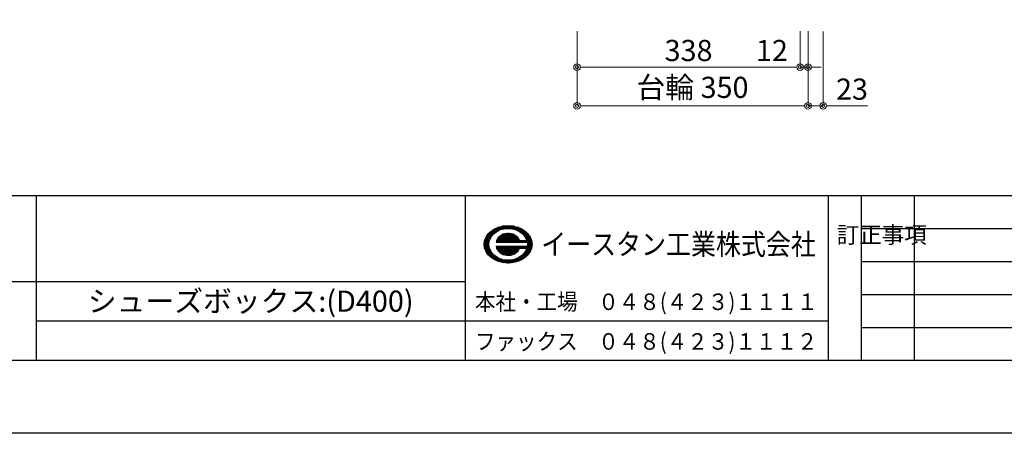
# Model space of a CAD drawing. Units: millimetres. Extents: x 8338 to 12538, y -6055 to -2828.
# Drawn here: x 10298 to 11789, y -6055 to -5429 of the extents above; entities that cross this region are included whole.
import ezdxf
from ezdxf.enums import TextEntityAlignment as Align

# ---------------------------------------------------------------- set-up
doc = ezdxf.new("R2010")
doc.units = ezdxf.units.MM
doc.layers.get('0').update_dxf_attribs({"linetype": 'CONTINUOUS'})
doc.layers.get('Defpoints').update_dxf_attribs({"color": 8, "linetype": 'CONTINUOUS'})
doc.layers.add('図面範囲', color=7, linetype='CONTINUOUS', plot=False)
doc.layers.add('外枠', color=7, linetype='CONTINUOUS')
doc.layers.add('文字', color=3, linetype='CONTINUOUS')
doc.styles.add('32mm文字', font='txt', dxfattribs={"height": 32})
doc.dimstyles.new('32mm寸法', dxfattribs={"dimtxt": 32, "dimasz": 10, "dimexe": 0, "dimexo": 30, "dimgap": 5, "dimtad": 1, "dimdsep": 46, "dimtxsty": '32mm文字', "dimblk": 'ORIGIN2', "dimcen": 5, "dimclrd": 256, "dimclre": 256, "dimclrt": 256, "dimadec": 0, "dimazin": 0, "dimtfac": 1, "dimtmove": 0, "dimatfit": 3, "dimldrblk": 'OPEN30', "dimfxl": 1, "dimlwd": 9, "dimlwe": 9, "dimarcsym": 0})

# ---------------------------------------------------------------- blocks, each defined once
blk = doc.blocks.new('シンボル')
at = {"color": 134, "linetype": 'Continuous'}
for p, q in [((-3.52, 0.15), (-0.95, 2.73)), ((-3.51, 0.31), (-1.14, 2.68)), ((-3.48, 0.48), (-1.35, 2.61)), ((-3.43, 0.67), (-1.57, 2.53)), ((-3.35, 0.89), (-1.83, 2.42)), ((-3.22, 1.17), (-2.14, 2.24)), ((-2.15, 1.56), (-2.94, 1.56)), ((-2.8, 0.31), (-2.8, 1.72)), ((-1.93, 1.76), (-2.76, 1.76)), ((-2.6, 0.94), (-2.6, 1.91)), ((-1.65, 1.96), (-2.54, 1.96)), ((-2.4, 1.27), (-2.4, 2.07)), ((-1.27, 2.16), (-2.27, 2.16)), ((-2.2, 1.51), (-2.2, 2.21)), ((-2, 1.7), (-2, 2.32)), ((-0.65, 2.36), (-1.94, 2.36)), ((-1.8, 1.86), (-1.8, 2.43)), ((-1.71, 0.41), (-0.54, 1.58)), ((-1.62, 0.36), (-0.35, 1.63)), ((-1.6, 1.99), (-1.6, 2.52)), ((1.7, 2.56), (-1.5, 2.56)), ((-1.48, 2.06), (-0.77, 2.76)), ((-1.48, 0.36), (-0.18, 1.66)), ((-1.4, 2.1), (-1.4, 2.59)), ((-1.34, 0.36), (-0.02, 1.68)), ((-1.21, 2.18), (-0.6, 2.79)), ((-1.2, 2.19), (-1.2, 2.66)), ((-1.2, 0.36), (0.12, 1.68)), ((-1.05, 0.36), (0.26, 1.67)), ((-1, 2.26), (-1, 2.71)), ((-0.98, 2.27), (-0.44, 2.82)), ((-0.91, 0.36), (0.39, 1.66)), ((-0.8, 2.32), (-0.8, 2.76)), ((1, 2.76), (-0.8, 2.76)), ((-0.78, 2.33), (-0.28, 2.83)), ((-0.77, 0.36), (0.51, 1.64)), ((-0.63, 0.36), (0.62, 1.61)), ((-0.6, 2.37), (-0.13, 2.84)), ((-0.6, 2.37), (-0.6, 2.79)), ((-0.6, 0.36), (-0.6, 1.56)), ((0.8, 1.56), (-0.6, 1.56)), ((-0.49, 0.36), (0.73, 1.58)), ((-0.43, 2.4), (0.02, 2.85)), ((-0.4, 2.4), (-0.4, 2.82)), ((-0.4, 0.36), (-0.4, 1.62)), ((-0.35, 0.36), (0.84, 1.54)), ((-0.26, 2.42), (0.16, 2.85)), ((-0.21, 0.36), (0.94, 1.5)), ((-0.2, 2.43), (-0.2, 2.84)), ((-0.2, 0.36), (-0.2, 1.66)), ((-0.11, 2.43), (0.3, 2.84)), ((0, 2.44), (0, 2.85)), ((0, 0.36), (0, 1.68)), ((0.04, 2.44), (0.43, 2.83)), ((0.18, 2.44), (0.56, 2.82)), ((0.2, 2.44), (0.2, 2.85)), ((0.2, 0.36), (0.2, 1.68)), ((0.31, 2.43), (0.69, 2.81)), ((0.4, 2.43), (0.4, 2.84)), ((0.4, 0.36), (0.4, 1.66)), ((0.44, 2.42), (0.81, 2.79)), ((0.57, 2.41), (0.93, 2.77)), ((0.6, 2.4), (0.6, 2.82)), ((0.6, 0.36), (0.6, 1.62)), ((0.69, 2.39), (1.05, 2.75)), ((0.8, 2.37), (0.8, 2.79)), ((0.8, 0.36), (0.8, 1.56)), ((0.81, 2.37), (1.17, 2.72)), ((2.14, 2.36), (0.85, 2.36)), ((0.93, 2.34), (1.28, 2.69)), ((1, 2.32), (1, 2.76)), ((1.04, 2.31), (1.39, 2.66)), ((1.15, 2.28), (1.5, 2.63)), ((1.2, 2.26), (1.2, 2.71)), ((1.25, 2.24), (1.6, 2.59)), ((1.36, 2.2), (1.71, 2.55)), ((1.4, 2.19), (1.4, 2.66)), ((1.46, 2.16), (1.81, 2.51)), ((2.47, 2.16), (1.47, 2.16)), ((1.55, 2.12), (1.91, 2.47)), ((1.57, 2.56), (1.6, 2.53)), ((1.6, 2.1), (1.6, 2.59)), ((1.65, 2.07), (2, 2.43)), ((1.74, 2.02), (2.1, 2.38)), ((1.77, 2.36), (1.78, 2.35)), ((1.8, 1.99), (1.8, 2.52)), ((1.83, 1.97), (2.19, 2.33)), ((2.74, 1.96), (1.85, 1.96)), ((1.92, 2.36), (1.93, 2.35)), ((1.92, 1.91), (2.28, 2.28)), ((1.98, 2.44), (2, 2.42)), ((2, 1.86), (2, 2.43)), ((2, 2.28), (2, 2.27)), ((2, 2.14), (2, 2.13)), ((2.08, 1.8), (2.45, 2.17)), ((2.96, 1.76), (2.13, 1.76)), ((2.16, 1.73), (2.54, 2.11)), ((2.2, 1.7), (2.2, 2.32)), ((2.2, 2.22), (2.21, 2.21)), ((2.24, 1.67), (2.62, 2.05)), ((2.26, 2.16), (2.28, 2.14)), ((2.27, 2.28), (2.28, 2.28)), ((2.31, 1.6), (2.7, 1.99)), ((3.14, 1.56), (2.35, 1.56)), ((2.38, 1.53), (2.78, 1.93)), ((2.4, 1.51), (2.4, 2.21)), ((2.4, 2.16), (2.42, 2.14)), ((2.45, 1.46), (2.85, 1.86)), ((2.51, 1.38), (2.93, 1.79)), ((2.58, 1.3), (3, 1.72)), ((2.6, 1.27), (2.6, 2.07)), ((2.6, 1.96), (2.6, 1.96)), ((2.64, 1.22), (3.06, 1.65)), ((2.69, 1.13), (3.13, 1.57)), ((2.74, 1.96), (2.74, 1.96)), ((2.74, 1.05), (3.19, 1.5)), ((2.77, 1.92), (2.8, 1.9)), ((2.8, 0.94), (2.8, 1.91)), ((2.84, 1.85), (2.92, 1.78)), ((2.94, 1.76), (2.99, 1.71)), ((3, 0.31), (3, 1.72)), ((3, 1.7), (3.06, 1.64)), ((3, 1.56), (3, 1.56)), ((3.13, 1.57), (3.14, 1.56)), ((-3.53, 0.01), (-2.61, 0.93)), ((-3.52, -0.13), (-2.71, 0.68)), ((-2.82, 0.16), (-3.52, 0.16)), ((-3.51, -0.26), (-2.77, 0.48)), ((-2.79, 0.36), (-3.5, 0.36)), ((-3.49, -0.38), (-2.8, 0.31)), ((-3.47, -0.5), (-2.81, 0.16)), ((-2.75, 0.56), (-3.46, 0.56)), ((-3.44, -0.61), (-2.82, 0.01)), ((-3.4, -0.73), (-3.4, 0.76)), ((-2.68, 0.76), (-3.4, 0.76)), ((-2.59, 0.96), (-3.32, 0.96)), ((-2.48, 1.16), (-3.22, 1.16)), ((-3.2, -1.16), (-3.2, 1.19)), ((-2.33, 1.36), (-3.1, 1.36)), ((-3, -1.45), (-3, 1.49)), ((-1.72, 0.36), (2.91, 0.36)), ((3.66, 0.56), (-1.66, 0.56)), ((-1.63, 0.63), (-0.78, 1.48)), ((-1.6, 0.36), (-1.6, 0.69)), ((1.77, 0.76), (-1.57, 0.76)), ((1.63, 0.96), (-1.43, 0.96)), ((-1.4, 0.36), (-1.4, 1)), ((-1.39, 1.01), (-1.17, 1.23)), ((1.45, 1.16), (-1.25, 1.16)), ((-1.2, 0.36), (-1.2, 1.21)), ((-1, 0.36), (-1, 1.36)), ((1.2, 1.36), (-1, 1.36)), ((-0.8, 0.36), (-0.8, 1.47)), ((-0.06, 0.36), (1.03, 1.46)), ((0.08, 0.36), (1.12, 1.4)), ((0.22, 0.36), (1.21, 1.35)), ((0.36, 0.36), (1.29, 1.29)), ((0.5, 0.36), (1.37, 1.23)), ((0.64, 0.36), (1.45, 1.16)), ((0.78, 0.36), (1.52, 1.09)), ((0.93, 0.36), (1.59, 1.02)), ((1, 0.36), (1, 1.47)), ((1.07, 0.36), (1.65, 0.94)), ((1.2, 0.36), (1.2, 1.36)), ((1.21, 0.36), (1.71, 0.86)), ((1.35, 0.36), (1.76, 0.77)), ((1.4, 0.36), (1.4, 1.21)), ((1.49, 0.36), (1.81, 0.68)), ((1.6, 0.36), (1.6, 1)), ((1.63, 0.36), (1.89, 0.62)), ((1.77, 0.36), (2.03, 0.62)), ((1.8, 0.36), (1.8, 0.69)), ((1.83, 0.62), (2.93, 0.62)), ((1.92, 0.36), (2.18, 0.62)), ((2, 0.36), (2, 0.62)), ((2.06, 0.36), (2.32, 0.62)), ((2.2, 0.36), (2.2, 0.62)), ((2.2, 0.36), (2.46, 0.62)), ((2.34, 0.36), (2.6, 0.62)), ((2.4, 0.36), (2.4, 0.62)), ((2.48, 0.36), (2.74, 0.62)), ((3.3, 1.36), (2.53, 1.36)), ((2.6, 0.36), (2.6, 0.62)), ((2.62, 0.36), (3.42, 1.16)), ((2.67, -0.58), (3.69, 0.43)), ((3.42, 1.16), (2.68, 1.16)), ((2.76, 0.36), (3.47, 1.07)), ((2.79, 0.95), (3.26, 1.42)), ((3.52, 0.96), (2.79, 0.96)), ((2.8, 0.36), (2.8, 0.62)), ((2.81, -0.58), (3.71, 0.31)), ((2.83, -0.85), (3.73, 0.05)), ((2.84, 0.86), (3.31, 1.33)), ((2.88, 0.76), (3.37, 1.25)), ((3.6, 0.76), (2.88, 0.76)), ((2.91, 0.36), (3.52, 0.97)), ((3.7, 0.36), (2.91, 0.36)), ((2.92, -0.62), (3.72, 0.19)), ((3, 0.31), (3.56, 0.87)), ((3.01, 0.18), (3.6, 0.77)), ((3.02, 0.05), (3.63, 0.66)), ((3.02, -0.09), (3.66, 0.55)), ((3.72, 0.16), (3.02, 0.16)), ((3.2, -1.45), (3.2, 1.49)), ((3.2, 1.22), (3.2, 1.22)), ((3.4, -1.16), (3.4, 1.19)), ((3.4, 1.16), (3.41, 1.15)), ((3.4, 0.87), (3.41, 0.86)), ((3.6, -0.73), (3.6, 0.76)), ((-2.82, -0.04), (-3.53, -0.04)), ((-2.8, -0.24), (-3.51, -0.24)), ((-2.77, -0.44), (-3.48, -0.44)), ((-2.71, -0.64), (-3.43, -0.64)), ((-3.4, -0.72), (-2.82, -0.13)), ((-3.37, -0.82), (-2.8, -0.26)), ((-2.63, -0.84), (-3.36, -0.84)), ((-3.32, -0.92), (-2.78, -0.38)), ((-3.28, -1.02), (-2.76, -0.49)), ((-2.53, -1.04), (-3.26, -1.04)), ((-3.23, -1.11), (-2.72, -0.6)), ((-3.18, -1.2), (-2.69, -0.71)), ((-2.39, -1.24), (-3.15, -1.24)), ((-3.12, -1.28), (-2.65, -0.81)), ((-3.06, -1.37), (-2.6, -0.91)), ((-2.23, -1.44), (-3.01, -1.44)), ((-3, -1.45), (-2.55, -1)), ((-2.94, -1.53), (-2.5, -1.09)), ((-2.87, -1.6), (-2.44, -1.17)), ((-2.81, -1.68), (-2.38, -1.25)), ((-2.8, -1.68), (-2.8, -0.24)), ((-2.74, -1.75), (-2.32, -1.33)), ((-2.66, -1.82), (-2.26, -1.41)), ((-2.6, -1.87), (-2.6, -0.91)), ((-2.59, -1.88), (-2.19, -1.48)), ((-2.4, -2.03), (-2.4, -1.23)), ((-2.2, -2.17), (-2.2, -1.47)), ((-1.73, -0.28), (3, -0.28)), ((-1.73, -0.28), (3, -0.28)), ((-1.69, -0.42), (-1.55, -0.28)), ((3.68, -0.44), (-1.69, -0.44)), ((-1.66, -0.53), (-1.41, -0.28)), ((-1.61, -0.63), (-1.27, -0.28)), ((1.81, -0.64), (-1.61, -0.64)), ((-1.6, -0.66), (-1.6, -0.28)), ((-1.57, -0.72), (-1.13, -0.28)), ((-1.51, -0.81), (-0.99, -0.28)), ((1.69, -0.84), (-1.49, -0.84)), ((-1.46, -0.89), (-0.85, -0.28)), ((-1.4, -0.96), (-1.4, -0.28)), ((-1.39, -0.97), (-0.7, -0.28)), ((-1.33, -1.05), (-0.56, -0.28)), ((1.53, -1.04), (-1.33, -1.04)), ((-1.26, -1.12), (-0.42, -0.28)), ((-1.2, -1.17), (-1.2, -0.28)), ((-1.18, -1.18), (-0.28, -0.28)), ((1.31, -1.24), (-1.11, -1.24)), ((-1.1, -1.25), (-0.14, -0.28)), ((-1.02, -1.31), (0, -0.28)), ((-1, -1.32), (-1, -0.28)), ((-0.94, -1.36), (0.14, -0.28)), ((-0.85, -1.41), (0.29, -0.28)), ((-0.8, -1.44), (-0.8, -0.28)), ((0.99, -1.44), (-0.79, -1.44)), ((-0.75, -1.46), (0.43, -0.28)), ((-0.65, -1.5), (0.57, -0.28)), ((-0.6, -1.52), (-0.6, -0.28)), ((-0.55, -1.54), (0.71, -0.28)), ((-0.44, -1.57), (0.85, -0.28)), ((-0.4, -1.58), (-0.4, -0.28)), ((-0.32, -1.6), (0.99, -0.28)), ((-0.2, -1.62), (-0.2, -0.28)), ((-0.2, -1.62), (1.13, -0.28)), ((-0.08, -1.63), (1.28, -0.28)), ((0, -1.64), (0, -0.28)), ((0.06, -1.64), (1.42, -0.28)), ((0.2, -1.64), (0.2, -0.28)), ((0.2, -1.64), (1.56, -0.28)), ((0.35, -1.63), (1.7, -0.28)), ((0.4, -1.62), (0.4, -0.28)), ((0.52, -1.6), (1.84, -0.28)), ((0.6, -1.58), (0.6, -0.28)), ((0.72, -1.55), (1.98, -0.28)), ((0.8, -1.52), (0.8, -0.28)), ((0.94, -1.46), (2.12, -0.28)), ((1, -1.44), (1, -0.28)), ((1.2, -1.32), (1.2, -0.28)), ((1.29, -1.26), (1.66, -0.89)), ((1.31, -2.65), (3.71, -0.25)), ((1.4, -1.17), (1.4, -0.28)), ((1.52, -2.59), (3.69, -0.42)), ((1.6, -0.96), (1.6, -0.28)), ((1.74, -2.51), (3.64, -0.6)), ((1.8, -0.66), (1.8, -0.28)), ((1.83, -0.58), (2.93, -0.58)), ((1.97, -0.58), (2.27, -0.28)), ((1.99, -2.4), (3.57, -0.82)), ((2, -0.58), (2, -0.28)), ((2.11, -0.58), (2.41, -0.28)), ((2.2, -0.58), (2.2, -0.28)), ((2.25, -0.58), (2.55, -0.28)), ((2.29, -2.24), (3.44, -1.09)), ((2.39, -0.58), (2.69, -0.28)), ((2.4, -0.58), (2.4, -0.28)), ((2.4, -2.17), (2.4, -1.47)), ((3.21, -1.44), (2.43, -1.44)), ((2.53, -0.58), (2.83, -0.28)), ((3.35, -1.24), (2.59, -1.24)), ((2.6, -0.58), (2.6, -0.28)), ((2.6, -2.03), (2.6, -1.23)), ((2.64, -1.18), (3.73, -0.09)), ((3.46, -1.04), (2.73, -1.04)), ((2.8, -0.58), (2.8, -0.28)), ((2.8, -1.87), (2.8, -0.91)), ((3.56, -0.84), (2.83, -0.84)), ((3.63, -0.64), (2.91, -0.64)), ((3.71, -0.24), (3, -0.24)), ((3, -1.68), (3, -0.27)), ((3.73, -0.04), (3.02, -0.04)), ((-2.03, -1.64), (-2.84, -1.64)), ((-1.77, -1.84), (-2.63, -1.84)), ((-2.51, -1.95), (-2.12, -1.56)), ((-2.43, -2.01), (-2.05, -1.62)), ((-1.44, -2.04), (-2.39, -2.04)), ((-2.35, -2.07), (-1.97, -1.69)), ((-2.27, -2.13), (-1.89, -1.75)), ((-2.18, -2.18), (-1.81, -1.81)), ((-2.09, -2.24), (-1.73, -1.87)), ((-0.95, -2.24), (-2.08, -2.24)), ((-2, -2.29), (-2, -1.66)), ((-2, -2.29), (-1.64, -1.93)), ((-1.91, -2.34), (-1.55, -1.98)), ((-1.82, -2.38), (-1.46, -2.03)), ((-1.8, -2.39), (-1.8, -1.82)), ((-1.72, -2.43), (-1.37, -2.08)), ((1.89, -2.44), (-1.69, -2.44)), ((-1.62, -2.47), (-1.27, -2.12)), ((-1.6, -2.48), (-1.6, -1.95)), ((-1.52, -2.51), (-1.17, -2.16)), ((-1.42, -2.55), (-1.07, -2.2)), ((-1.4, -2.56), (-1.4, -2.06)), ((-1.31, -2.59), (-0.96, -2.24)), ((-1.21, -2.62), (-0.85, -2.27)), ((-1.2, -2.62), (-1.2, -2.15)), ((1.33, -2.64), (-1.13, -2.64)), ((-1.1, -2.65), (-0.74, -2.3)), ((-1, -2.68), (-1, -2.22)), ((-0.98, -2.68), (-0.63, -2.33)), ((-0.87, -2.71), (-0.51, -2.35)), ((-0.8, -2.72), (-0.8, -2.29)), ((-0.75, -2.73), (-0.39, -2.37)), ((-0.63, -2.75), (-0.26, -2.38)), ((-0.6, -2.76), (-0.6, -2.33)), ((-0.51, -2.77), (-0.13, -2.4)), ((-0.4, -2.78), (-0.4, -2.37)), ((-0.38, -2.79), (0, -2.4)), ((-0.25, -2.8), (0.14, -2.4)), ((-0.2, -2.8), (-0.2, -2.39)), ((-0.12, -2.81), (0.29, -2.4)), ((0, -2.81), (0, -2.4)), ((0.02, -2.81), (0.44, -2.39)), ((0.06, -1.64), (0.05, -1.64)), ((0.16, -2.81), (0.6, -2.37)), ((0.2, -2.81), (0.2, -2.4)), ((0.31, -2.81), (0.78, -2.34)), ((0.4, -2.8), (0.4, -2.39)), ((0.46, -2.8), (0.96, -2.3)), ((0.6, -2.78), (0.6, -2.37)), ((0.61, -2.78), (1.16, -2.24)), ((0.78, -2.76), (1.38, -2.16)), ((0.8, -2.76), (0.8, -2.33)), ((0.95, -2.73), (1.64, -2.04)), ((1, -2.72), (1, -2.29)), ((1.12, -2.69), (2, -1.82)), ((2.28, -2.24), (1.15, -2.24)), ((1.2, -2.68), (1.2, -2.22)), ((1.4, -2.62), (1.4, -2.15)), ((1.6, -2.56), (1.6, -2.06)), ((2.59, -2.04), (1.64, -2.04)), ((1.8, -2.48), (1.8, -1.95)), ((2.83, -1.84), (1.97, -1.84)), ((2, -2.39), (2, -1.82)), ((2.2, -2.29), (2.2, -1.66)), ((3.04, -1.64), (2.23, -1.64)), ((2.78, -1.89), (3.13, -1.54))]:
    blk.add_line(p, q, dxfattribs=at)
for major_axis, ratio in [((-3.63, 0), 0.779519), ((-2.92, 0), 0.828845)]:
    blk.add_ellipse((0.1, 0.02), major_axis=major_axis, ratio=ratio, dxfattribs=at)
for centre, major_axis, ratio, start_param, end_param in [((0.1, 0.02), (-1.86, 0), 0.892511, 3.511257, 6.076989), ((0.1, 0.02), (-1.86, 0), 0.892511, 0.181648, 2.771929), ((0.11, 0.04), (0.24, -1.67), 0.999613, 6.025504, 6.026457)]:
    blk.add_ellipse(centre, major_axis=major_axis, ratio=ratio, start_param=start_param, end_param=end_param, dxfattribs=at)
blk = doc.blocks.new('_Origin2')
at = {"color": 0, "linetype": 'ByBlock', "lineweight": -2}
blk.add_line((-0.5, 0), (-1, 0), dxfattribs=at)
for radius in [0.5, 0.25]:
    blk.add_circle((0, 0), radius, dxfattribs=at)
blk = doc.blocks.new('*D32')
at = {"lineweight": 9, "transparency": 16777216}
for p, q in [((11492.1, -5446.5), (11492.1, -5559.5)), ((11515.1, -5447.1), (11515.1, -5559.5)), ((11482.1, -5559.5), (11472.1, -5559.5)), ((11492.1, -5559.5), (11515.1, -5559.5)), ((11525.1, -5559.5), (11582.3, -5559.5))]:
    blk.add_line(p, q, dxfattribs=at)
at = {"layer": 'Defpoints', "color": 0, "transparency": 16777216}
for p in [(11492.1, -5416.5), (11515.1, -5417.1), (11492.1, -5559.5)]:
    blk.add_point(p, dxfattribs=at)
at = {"lineweight": 9, "transparency": 16777216, "xscale": 10, "yscale": 10, "zscale": 10}
for p, rotation in [((11492.1, -5559.5), 1.781110621619569e-12), ((11515.1, -5559.5), 180.0000000000018)]:
    blk.add_blockref('_Origin2', p, dxfattribs=dict(at, rotation=rotation))
at = {"transparency": 16777216, "insert": (11558.7, -5538.5), "char_height": 32, "attachment_point": 5, "style": '32mm文字'}
blk.add_mtext('23', dxfattribs=at)
blk = doc.blocks.new('_Open30')
at = {"color": 0, "linetype": 'ByBlock', "lineweight": -2}
for p, q in [((-1, 0.27), (0, 0)), ((0, 0), (-1, -0.27)), ((0, 0), (-1, 0))]:
    blk.add_line(p, q, dxfattribs=at)
blk = doc.blocks.new('*D33')
at = {"lineweight": 9, "transparency": 16777216}
for p, q in [((11142.1, -5446.5), (11142.1, -5559.5)), ((11492.1, -5446.5), (11492.1, -5559.5)), ((11482.1, -5559.5), (11152.1, -5559.5))]:
    blk.add_line(p, q, dxfattribs=at)
at = {"layer": 'Defpoints', "color": 0, "transparency": 16777216}
for p in [(11142.1, -5416.5), (11492.1, -5416.5), (11142.1, -5559.5)]:
    blk.add_point(p, dxfattribs=at)
at = {"lineweight": 9, "transparency": 16777216, "xscale": 10, "yscale": 10, "zscale": 10}
for p, rotation in [((11142.1, -5559.5), 180.0000000000018), ((11492.1, -5559.5), 1.758593271006248e-12)]:
    blk.add_blockref('_Origin2', p, dxfattribs=dict(at, rotation=rotation))
at = {"transparency": 16777216, "insert": (11317.1, -5535.8), "char_height": 32, "attachment_point": 5, "style": '32mm文字'}
blk.add_mtext('台輪 350', dxfattribs=at)
blk = doc.blocks.new('*D41')
at = {"lineweight": 9, "transparency": 16777216}
for p, q in [((11142.1, -5446.5), (11142.1, -5501)), ((11480.1, -5446.5), (11480.1, -5501)), ((11470.1, -5501), (11152.1, -5501))]:
    blk.add_line(p, q, dxfattribs=at)
at = {"layer": 'Defpoints', "color": 0, "transparency": 16777216}
for p in [(11142.1, -5416.5), (11480.1, -5416.5), (11142.1, -5501)]:
    blk.add_point(p, dxfattribs=at)
at = {"lineweight": 9, "transparency": 16777216, "xscale": 10, "yscale": 10, "zscale": 10}
for p, rotation in [((11142.1, -5501), 180.0000000000018), ((11480.1, -5501), 1.758593271006248e-12)]:
    blk.add_blockref('_Origin2', p, dxfattribs=dict(at, rotation=rotation))
at = {"transparency": 16777216, "insert": (11311.1, -5480), "char_height": 32, "attachment_point": 5, "style": '32mm文字'}
blk.add_mtext('338', dxfattribs=at)
blk = doc.blocks.new('*D42')
at = {"lineweight": 9, "transparency": 16777216}
for p, q in [((11480.1, -5446.5), (11480.1, -5501)), ((11492.1, -5446.5), (11492.1, -5501)), ((11470.1, -5501), (11414.8, -5501)), ((11492.1, -5501), (11480.1, -5501)), ((11502.1, -5501), (11512.1, -5501))]:
    blk.add_line(p, q, dxfattribs=at)
at = {"layer": 'Defpoints', "color": 0, "transparency": 16777216}
for p in [(11480.1, -5416.5), (11492.1, -5416.5), (11480.1, -5501)]:
    blk.add_point(p, dxfattribs=at)
at = {"lineweight": 9, "transparency": 16777216, "xscale": 10, "yscale": 10, "zscale": 10}
for p, rotation in [((11480.1, -5501), 1.781110621619569e-12), ((11492.1, -5501), 180.0000000000018)]:
    blk.add_blockref('_Origin2', p, dxfattribs=dict(at, rotation=rotation))
at = {"transparency": 16777216, "insert": (11437.4, -5480), "char_height": 32, "attachment_point": 5, "style": '32mm文字'}
blk.add_mtext('12', dxfattribs=at)

msp = doc.modelspace()

# ---------------------------------------------------------------- linework, layer by layer
at = {"layer": 'Defpoints'}
msp.add_line((10322.722, -5885.293), (11522.722, -5885.293), dxfattribs=at)
at = {"layer": '図面範囲'}
msp.add_lwpolyline([(8337.722, -3085.293), (12537.722, -3085.293), (12537.722, -6055.293), (8337.722, -6055.293)], close=True, dxfattribs=at)
at = {"layer": '外枠', "color": 54, "linetype": 'Continuous'}
for p, q in [((8532.722, -5695.293), (12342.722, -5695.293)), ((10322.722, -5695.293), (10322.722, -5945.293)), ((10972.722, -5695.293), (10972.722, -5945.293)), ((11522.722, -5695.293), (11522.722, -5945.293)), ((10272.722, -5825.293), (10972.722, -5825.293))]:
    msp.add_line(p, q, dxfattribs=at)
at = {"layer": '外枠', "color": 134, "linetype": 'Continuous'}
for p, q in [((11572.722, -5695.293), (11572.722, -5945.293)), ((11652.722, -5695.293), (11652.722, -5945.293)), ((11572.722, -5745.293), (12192.722, -5745.293)), ((11572.722, -5795.293), (12192.722, -5795.293)), ((11572.722, -5845.293), (12192.722, -5845.293)), ((11572.722, -5895.293), (12192.722, -5895.293))]:
    msp.add_line(p, q, dxfattribs=at)
at = {"layer": '外枠', "linetype": 'Continuous'}
msp.add_lwpolyline([(8532.722, -5945.293), (8532.722, -3195.293), (12342.722, -3195.293), (12342.722, -5945.293)], close=True, dxfattribs=at)

# ---------------------------------------------------------------- block references
at = {"layer": '外枠', "color": 0, "linetype": 'Continuous', "xscale": 10, "yscale": 10}
msp.add_blockref('シンボル', (11036.732, -5769.469), dxfattribs=at)

# ---------------------------------------------------------------- texts
at = {"layer": '文字', "linetype": 'Continuous', "style": '32mm文字'}
for s, height, width, p, p2 in [('イースタン工業株式会社', 32, 0.909676, (11087.798, -5785.126), (11503.903, -5785.126)), ('本社・工場\u3000０４８(４２３)１１１１', 25, 0.939989, (10987.438, -5868.749), (11506.579, -5868.749)), ('ファックス\u3000０４８(４２３)１１１２', 25, 0.939989, (10987.438, -5928.749), (11506.579, -5928.749))]:
    msp.add_text(s, height=height, dxfattribs=dict(at, width=width)).set_placement(p, p2, align=Align.FIT)
msp.add_text('シューズボックス:(D400)', height=32, dxfattribs=at).set_placement((10647.722, -5855.293), align=Align.MIDDLE_CENTER)
at = {"layer": '文字', "linetype": 'Continuous', "insert": (11535.537, -5742.378), "char_height": 25, "attachment_point": 1, "style": '32mm文字'}
msp.add_mtext_dynamic_manual_height_columns('訂正事項', width=42.31121, gutter_width=80, heights=[0], dxfattribs=at)

# ---------------------------------------------------------------- dimensions: what is measured, and where the dimension line sits
dim = msp.add_linear_dim(base=(11142.072, -5559.521), p1=(11492.072, -5416.454), p2=(11142.072, -5416.454), angle=180, text='台輪 <>', dimstyle='32mm寸法')
dim.commit()
dim.dimension.update_dxf_attribs({"geometry": '*D33', "text_midpoint": (11317.072, -5535.841)})
for base, p1, p2, picture, middle in [((11142.072, -5500.966), (11480.072, -5416.454), (11142.072, -5416.454), '*D41', (11311.072, -5479.966)), ((11480.072, -5500.966), (11492.072, -5416.454), (11480.072, -5416.454), '*D42', (11437.448, -5479.966))]:
    dim = msp.add_linear_dim(base=base, p1=p1, p2=p2, angle=180, dimstyle='32mm寸法')
    dim.commit()
    dim.dimension.update_dxf_attribs({"geometry": picture, "text_midpoint": middle})
dim = msp.add_linear_dim(base=(11492.072, -5559.521), p1=(11515.072, -5417.103), p2=(11492.072, -5416.454), angle=180, dimstyle='32mm寸法')
dim.commit()
dim.dimension.update_dxf_attribs({"geometry": '*D32', "text_midpoint": (11558.671, -5559.521), "dimtype": 160})

doc.saveas('drawing.dxf')
